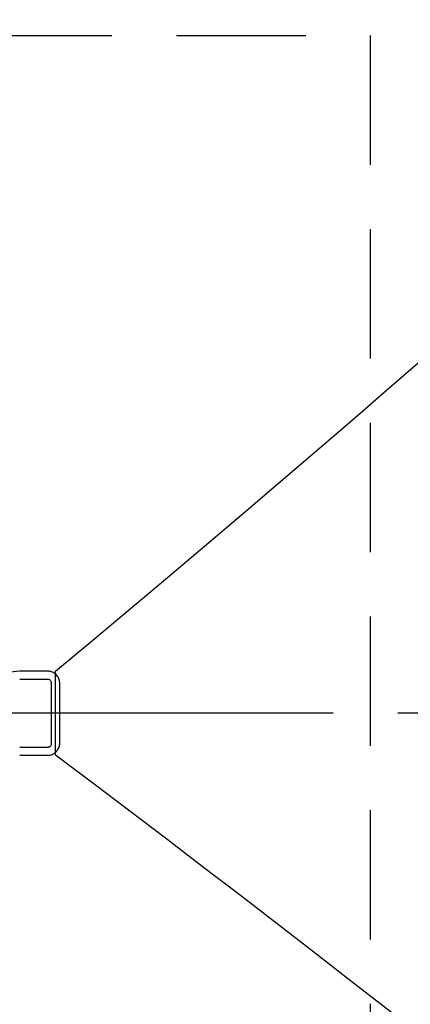
# Model space of a CAD drawing. Units: millimetres. Extents: x 0 to 29700, y 0 to 21000.
# Drawn here: x 4124 to 4412, y 14338 to 15065 of the extents above; entities that cross this region are included whole.
import ezdxf

# ---------------------------------------------------------------- set-up
doc = ezdxf.new("R2010")
doc.units = ezdxf.units.MM
doc.header["$LTSCALE"] = 15
doc.linetypes.add('CENTER2', pattern=[28.575, 19.05, -3.175, 3.175, -3.175])
doc.linetypes.add('HIDDEN', pattern=[9.525, 6.35, -3.175])
for name, color, linetype in [('P003', 231, 'Continuous'), ('P020', 121, 'Continuous'), ('P919', 75, 'Continuous'), ('P920', 125, 'Continuous'), ('P_1CENTER', 2, 'Continuous')]:
    doc.layers.add(name, color=color, linetype=linetype)

# ---------------------------------------------------------------- blocks, each defined once
blk = doc.blocks.new('A$C0C342E40')
at = {"layer": 'P020'}
for p, q in [((26.47, 31), (5.67, 31)), ((-3, 22), (-3, -22)), ((3, 22), (3, -22)), ((26.47, 25), (5.67, 25)), ((5.67, -25), (26.47, -25)), ((5.67, -31), (26.47, -31))]:
    blk.add_line(p, q, dxfattribs=at)
for points, knots in [([(5.67, 31), (4.76, 31), (3.85, 30.85), (2.11, 30.26), (1.29, 29.82), (-0.18, 28.71), (-0.83, 28.03), (-1.89, 26.51), (-2.3, 25.67), (-2.85, 23.91), (-2.99, 22.98), (-3, 22.04), (-3, 22.02), (-3, 22)], [0, 0, 0, 0, 0.309855, 0.309855, 0.621843, 0.621843, 0.936002, 0.936002, 1.250162, 1.250162, 1.564321, 1.564321, 1.570796, 1.570796, 1.570796, 1.570796]), ([(5.67, 25), (5.41, 25), (5.15, 24.96), (4.64, 24.78), (4.39, 24.65), (3.94, 24.3), (3.73, 24.08), (3.39, 23.58), (3.25, 23.31), (3.07, 22.73), (3.01, 22.43), (3, 22.08), (3, 22.04), (3, 22)], [6.283185, 6.283185, 6.283185, 6.283185, 6.597345, 6.597345, 6.911504, 6.911504, 7.225663, 7.225663, 7.527475, 7.527475, 7.815444, 7.815444, 7.853982, 7.853982, 7.853982, 7.853982]), ([(26.47, -31), (29.6, -31), (32.73, -30.47), (38.67, -28.41), (41.49, -26.88), (46.52, -22.97), (48.74, -20.58), (52.37, -15.18), (53.76, -12.17), (54.97, -8), (55.21, -6.97), (55.4, -5.93)], [3.141593, 3.141593, 3.141593, 3.141593, 3.458138, 3.458138, 3.775485, 3.775485, 4.094736, 4.094736, 4.415989, 4.415989, 4.518834, 4.518834, 4.518834, 4.518834]), ([(-3, -22), (-3, -22.93), (-2.86, -23.85), (-2.32, -25.62), (-1.91, -26.46), (-0.87, -27.99), (-0.22, -28.67), (1.24, -29.8), (2.07, -30.24), (3.81, -30.84), (4.73, -31), (5.66, -31), (5.67, -31), (5.67, -31)], [1.570796, 1.570796, 1.570796, 1.570796, 1.884956, 1.884956, 2.199115, 2.199115, 2.513274, 2.513274, 2.827433, 2.827433, 3.139478, 3.139478, 3.141593, 3.141593, 3.141593, 3.141593]), ([(3, -22), (3, -22.3), (3.04, -22.6), (3.2, -23.17), (3.32, -23.44), (3.62, -23.94), (3.8, -24.16), (4.23, -24.54), (4.47, -24.69), (4.97, -24.91), (5.23, -24.97), (5.55, -25), (5.61, -25), (5.67, -25)], [1.570796, 1.570796, 1.570796, 1.570796, 1.854159, 1.854159, 2.140963, 2.140963, 2.439258, 2.439258, 2.753418, 2.753418, 3.067577, 3.067577, 3.141593, 3.141593, 3.141593, 3.141593])]:
    blk.add_open_spline(points, degree=3, knots=knots, dxfattribs=at)

msp = doc.modelspace()

# ---------------------------------------------------------------- linework, layer by layer
at = {"layer": 'P003'}
msp.add_lwpolyline([(7235.23, 11441.06), (7232.23, 11441.06, 0.070591), (4150.42, 14521.94), (4150.42, 14583.94, 0.067394), (7232.23, 17950.95), (7234.81, 17950.95)], format="xyb", dxfattribs=at)
at = {"layer": 'P919', "linetype": 'HIDDEN'}
msp.add_lwpolyline([(3382.29, 14052.88), (3382.29, 15052.88), (4382.29, 15052.88), (4382.29, 14052.88)], close=True, dxfattribs=at)
at = {"layer": 'P_1CENTER', "linetype": 'CENTER2'}
msp.add_line((11641.52, 14552.88), (2883, 14552.91), dxfattribs=at)

# ---------------------------------------------------------------- block references
at = {"layer": 'P920', "rotation": 179.9995114733668}
msp.add_blockref('A$C0C342E40', (4150.42, 14552.94), dxfattribs=at)

doc.saveas('drawing.dxf')
